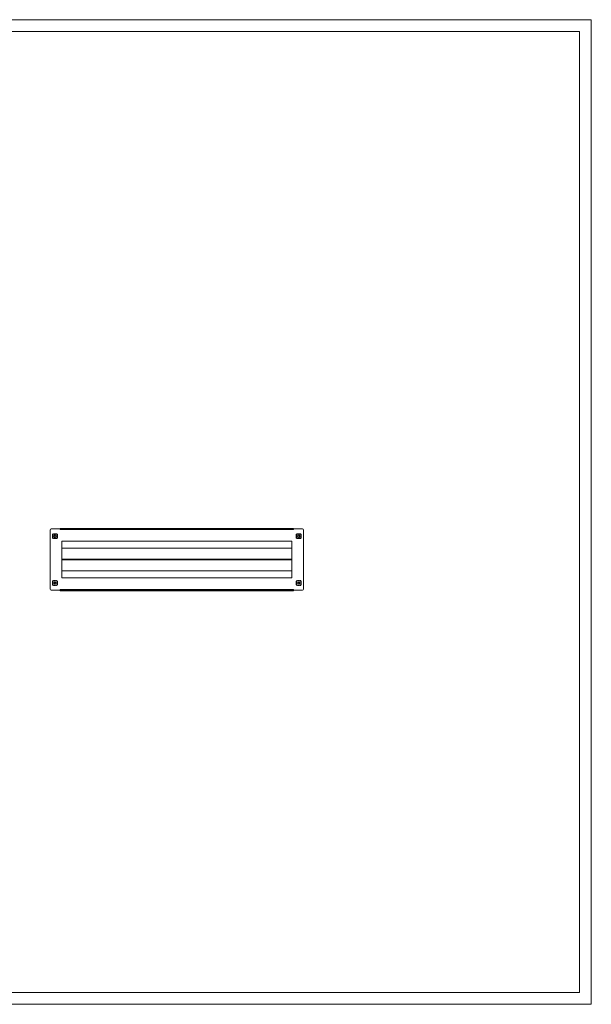
# Model space of a CAD drawing. Units: millimetres. Extents: x 1647 to 5211, y 669 to 3358.
# Drawn here: x 3744 to 5211, y 669 to 3192 of the extents above; entities that cross this region are included whole.
import ezdxf

# ---------------------------------------------------------------- set-up
doc = ezdxf.new("R2010")
doc.units = ezdxf.units.MM

msp = doc.modelspace()

# ---------------------------------------------------------------- linework, layer by layer
at = {"linetype": 'Continuous', "lineweight": 15}
for p, q in [((5210.504, 3191.749), (1646.504, 3191.749)), ((5210.504, 668.749), (5210.504, 3191.749)), ((5180.504, 3161.749), (1721.504, 3161.749)), ((5180.504, 698.749), (5180.504, 3161.749)), ((1721.504, 698.749), (5180.504, 698.749)), ((5210.504, 668.749), (1646.504, 668.749))]:
    msp.add_line(p, q, dxfattribs=at)
at = {"color": 7, "linetype": 'Continuous', "lineweight": 15}
for p, q in [((3822.417, 1732.825), (3822.417, 1883.825)), ((3825.417, 1886.825), (3848.417, 1886.825)), ((3828.817, 1873.125), (3828.817, 1863.525)), ((3829.292, 1873.125), (3828.817, 1873.125)), ((3829.334, 1873.127), (3829.292, 1873.125)), ((3829.334, 1863.524), (3829.334, 1873.127)), ((3831.322, 1874.325), (3829.787, 1874.325)), ((3829.787, 1874.325), (3829.787, 1873.75)), ((3829.787, 1873.75), (3831.621, 1873.75)), ((3829.787, 1873.62), (3829.787, 1873.75)), ((3833.449, 1874.325), (3836.384, 1874.325)), ((3838.212, 1873.75), (3840.047, 1873.75)), ((3840.047, 1874.325), (3838.511, 1874.325)), ((3840.047, 1873.75), (3840.047, 1874.325)), ((3840.047, 1873.62), (3840.047, 1873.75)), ((3840.499, 1873.127), (3840.499, 1863.524)), ((3840.542, 1873.125), (3840.499, 1873.127)), ((3841.017, 1873.125), (3840.542, 1873.125)), ((3841.017, 1863.525), (3841.017, 1873.125)), ((3848.417, 1888.325), (3848.417, 1886.825)), ((3848.417, 1888.325), (4446.417, 1888.325)), ((3848.417, 1886.825), (4446.417, 1886.825)), ((3848.417, 1886.825), (3848.417, 1885.325)), ((3848.417, 1885.325), (4446.417, 1885.325)), ((4446.417, 1886.825), (4446.417, 1888.325)), ((4446.417, 1886.825), (4446.417, 1885.325)), ((4446.417, 1886.825), (4469.417, 1886.825)), ((4453.817, 1873.125), (4453.817, 1863.525)), ((4454.292, 1873.125), (4453.817, 1873.125)), ((4454.334, 1873.127), (4454.292, 1873.125)), ((4454.334, 1863.524), (4454.334, 1873.127)), ((4456.322, 1874.325), (4454.787, 1874.325)), ((4454.787, 1874.325), (4454.787, 1873.75)), ((4454.787, 1873.75), (4454.787, 1873.62)), ((4454.787, 1873.75), (4456.621, 1873.75)), ((4458.449, 1874.325), (4461.384, 1874.325)), ((4463.212, 1873.75), (4465.047, 1873.75)), ((4465.047, 1874.325), (4463.511, 1874.325)), ((4465.047, 1873.75), (4465.047, 1874.325)), ((4465.047, 1873.62), (4465.047, 1873.75)), ((4465.499, 1873.127), (4465.499, 1863.524)), ((4465.542, 1873.125), (4465.499, 1873.127)), ((4466.017, 1873.125), (4465.542, 1873.125)), ((4466.017, 1863.525), (4466.017, 1873.125)), ((4472.417, 1883.825), (4472.417, 1732.825)), ((3828.817, 1863.525), (3829.292, 1863.525)), ((3829.292, 1863.525), (3829.334, 1863.524)), ((3829.787, 1863.03), (3829.787, 1862.9)), ((3831.621, 1862.9), (3829.787, 1862.9)), ((3829.787, 1862.9), (3829.787, 1862.325)), ((3829.787, 1862.325), (3831.322, 1862.325)), ((3836.384, 1862.325), (3833.449, 1862.325)), ((3840.047, 1862.9), (3838.212, 1862.9)), ((3838.511, 1862.325), (3840.047, 1862.325)), ((3840.047, 1862.9), (3840.047, 1863.03)), ((3840.047, 1862.325), (3840.047, 1862.9)), ((3840.499, 1863.524), (3840.542, 1863.525)), ((3840.542, 1863.525), (3841.017, 1863.525)), ((3852.417, 1837.326), (3852.417, 1855.325)), ((3852.417, 1855.325), (4442.417, 1855.325)), ((4442.417, 1837.326), (4442.417, 1855.325)), ((4453.817, 1863.525), (4454.292, 1863.525)), ((4454.292, 1863.525), (4454.334, 1863.524)), ((4454.787, 1863.03), (4454.787, 1862.9)), ((4456.621, 1862.9), (4454.787, 1862.9)), ((4454.787, 1862.9), (4454.787, 1862.325)), ((4454.787, 1862.325), (4456.322, 1862.325)), ((4461.384, 1862.325), (4458.449, 1862.325)), ((4465.047, 1862.9), (4463.212, 1862.9)), ((4463.511, 1862.325), (4465.047, 1862.325)), ((4465.047, 1863.03), (4465.047, 1862.9)), ((4465.047, 1862.325), (4465.047, 1862.9)), ((4465.499, 1863.524), (4465.542, 1863.525)), ((4465.542, 1863.525), (4466.017, 1863.525)), ((3852.417, 1837.326), (4442.417, 1837.326)), ((3852.417, 1809.325), (3852.417, 1837.326)), ((4442.417, 1809.325), (4442.417, 1837.326)), ((3852.417, 1809.325), (4442.417, 1809.325)), ((3852.417, 1809.325), (3852.417, 1808.326)), ((3852.417, 1807.325), (3852.417, 1808.326)), ((4442.417, 1807.325), (3852.417, 1807.325)), ((3852.417, 1807.325), (3852.417, 1779.326)), ((4442.417, 1809.325), (4442.417, 1808.326)), ((4442.417, 1807.325), (4442.417, 1808.326)), ((4442.417, 1807.325), (4442.417, 1779.326)), ((3852.417, 1779.326), (3852.417, 1761.325)), ((4442.417, 1779.326), (3852.417, 1779.326)), ((4442.417, 1779.326), (4442.417, 1761.325)), ((3828.817, 1753.126), (3828.817, 1743.525)), ((3829.292, 1753.126), (3828.817, 1753.126)), ((3828.817, 1743.525), (3829.292, 1743.525)), ((3829.334, 1753.127), (3829.292, 1753.126)), ((3829.292, 1743.525), (3829.334, 1743.524)), ((3829.334, 1743.524), (3829.334, 1753.127)), ((3831.322, 1754.325), (3829.787, 1754.325)), ((3829.787, 1754.325), (3829.787, 1753.751)), ((3829.787, 1753.751), (3831.621, 1753.751)), ((3829.787, 1753.62), (3829.787, 1753.751)), ((3829.787, 1743.03), (3829.787, 1742.9)), ((3831.621, 1742.9), (3829.787, 1742.9)), ((3829.787, 1742.9), (3829.787, 1742.326)), ((3829.787, 1742.326), (3831.322, 1742.326)), ((3833.449, 1754.325), (3836.384, 1754.325)), ((3836.384, 1742.326), (3833.449, 1742.326)), ((3838.212, 1753.751), (3840.047, 1753.751)), ((3840.047, 1742.9), (3838.212, 1742.9)), ((3840.047, 1754.325), (3838.511, 1754.325)), ((3838.511, 1742.326), (3840.047, 1742.326)), ((3840.047, 1753.751), (3840.047, 1754.325)), ((3840.047, 1753.62), (3840.047, 1753.751)), ((3840.047, 1742.9), (3840.047, 1743.03)), ((3840.047, 1742.326), (3840.047, 1742.9)), ((3840.499, 1753.127), (3840.499, 1743.524)), ((3840.542, 1753.126), (3840.499, 1753.127)), ((3840.499, 1743.524), (3840.542, 1743.525)), ((3841.017, 1753.126), (3840.542, 1753.126)), ((3840.542, 1743.525), (3841.017, 1743.525)), ((3841.017, 1743.525), (3841.017, 1753.126)), ((4442.417, 1761.325), (3852.417, 1761.325)), ((4453.817, 1753.126), (4453.817, 1743.525)), ((4454.292, 1753.126), (4453.817, 1753.126)), ((4453.817, 1743.525), (4454.292, 1743.525)), ((4454.334, 1753.127), (4454.292, 1753.126)), ((4454.292, 1743.525), (4454.334, 1743.524)), ((4454.334, 1743.524), (4454.334, 1753.127)), ((4454.787, 1754.325), (4454.787, 1753.751)), ((4456.322, 1754.325), (4454.787, 1754.325)), ((4454.787, 1753.751), (4454.787, 1753.62)), ((4454.787, 1753.751), (4456.621, 1753.751)), ((4454.787, 1743.03), (4454.787, 1742.9)), ((4456.621, 1742.9), (4454.787, 1742.9)), ((4454.787, 1742.9), (4454.787, 1742.326)), ((4454.787, 1742.326), (4456.322, 1742.326)), ((4458.449, 1754.325), (4461.384, 1754.325)), ((4461.384, 1742.326), (4458.449, 1742.326)), ((4463.212, 1753.751), (4465.047, 1753.751)), ((4465.047, 1742.9), (4463.212, 1742.9)), ((4465.047, 1754.325), (4463.511, 1754.325)), ((4463.511, 1742.326), (4465.047, 1742.326)), ((4465.047, 1753.751), (4465.047, 1754.325)), ((4465.047, 1753.62), (4465.047, 1753.751)), ((4465.047, 1743.03), (4465.047, 1742.9)), ((4465.047, 1742.326), (4465.047, 1742.9)), ((4465.499, 1753.127), (4465.499, 1743.524)), ((4465.542, 1753.126), (4465.499, 1753.127)), ((4465.499, 1743.524), (4465.542, 1743.525)), ((4466.017, 1753.126), (4465.542, 1753.126)), ((4465.542, 1743.525), (4466.017, 1743.525)), ((4466.017, 1743.525), (4466.017, 1753.126)), ((3848.417, 1729.825), (3825.417, 1729.825)), ((4446.417, 1731.325), (3848.417, 1731.325)), ((3848.417, 1729.825), (3848.417, 1731.325)), ((3848.417, 1729.825), (3848.417, 1728.326)), ((4446.417, 1729.825), (3848.417, 1729.825)), ((3848.417, 1728.326), (4446.417, 1728.326)), ((4446.417, 1729.825), (4446.417, 1731.325)), ((4446.417, 1729.825), (4446.417, 1728.326)), ((4469.417, 1729.825), (4446.417, 1729.825))]:
    msp.add_line(p, q, dxfattribs=at)
for centre, radius in [((3834.917, 1868.325), 3.3), ((3834.917, 1868.325), 3), ((3834.917, 1868.325), 2.75), ((3834.917, 1868.325), 2.308), ((4459.917, 1868.325), 3.3), ((4459.917, 1868.325), 3), ((4459.917, 1868.325), 2.75), ((4459.917, 1868.325), 2.308), ((3834.917, 1748.325), 3.3), ((3834.917, 1748.325), 3), ((3834.917, 1748.325), 2.75), ((3834.917, 1748.325), 2.308), ((4459.917, 1748.325), 3.3), ((4459.917, 1748.325), 3), ((4459.917, 1748.325), 2.75), ((4459.917, 1748.325), 2.308)]:
    msp.add_circle(centre, radius, dxfattribs=at)
for centre, radius, start, end in [((3825.417, 1883.825), 3, 90, 180), ((3829.292, 1873.62), 0.495, 274.91276, 0), ((3832.217, 1874.425), 0.9, 228.590378, 335.957924), ((3833.449, 1873.875), 0.45, 90, 155.957924), ((3836.384, 1873.875), 0.45, 24.042076, 90), ((3837.617, 1874.425), 0.9, 204.042076, 311.409622), ((3840.542, 1873.62), 0.495, 180, 265.08724), ((4454.292, 1873.62), 0.495, 274.91276, 0), ((4457.217, 1874.425), 0.9, 228.590378, 335.957924), ((4458.449, 1873.875), 0.45, 90, 155.957924), ((4461.384, 1873.875), 0.45, 24.042076, 90), ((4462.617, 1874.425), 0.9, 204.042076, 311.409622), ((4465.542, 1873.62), 0.495, 180, 265.08724), ((4469.417, 1883.825), 3, 0, 90), ((3829.292, 1863.03), 0.495, 0, 85.08724), ((3832.217, 1862.225), 0.9, 24.042076, 131.409622), ((3833.449, 1862.775), 0.45, 204.042076, 270), ((3836.384, 1862.775), 0.45, 270, 335.957924), ((3837.617, 1862.225), 0.9, 48.590378, 155.957924), ((3840.542, 1863.03), 0.495, 94.91276, 180), ((4454.292, 1863.03), 0.495, 0, 85.08724), ((4457.217, 1862.225), 0.9, 24.042076, 131.409622), ((4458.449, 1862.775), 0.45, 204.042076, 270), ((4461.384, 1862.775), 0.45, 270, 335.957924), ((4462.617, 1862.225), 0.9, 48.590378, 155.957924), ((4465.542, 1863.03), 0.495, 94.91276, 180), ((3829.292, 1753.62), 0.495, 274.91276, 0), ((3829.292, 1743.03), 0.495, 0, 85.08724), ((3832.217, 1754.425), 0.9, 228.590378, 335.957924), ((3832.217, 1742.225), 0.9, 24.042076, 131.409622), ((3833.449, 1753.875), 0.45, 90, 155.957924), ((3833.449, 1742.775), 0.45, 204.042076, 270), ((3836.384, 1753.875), 0.45, 24.042076, 90), ((3836.384, 1742.775), 0.45, 270, 335.957924), ((3837.617, 1754.425), 0.9, 204.042076, 311.409622), ((3837.617, 1742.225), 0.9, 48.590378, 155.957924), ((3840.542, 1753.62), 0.495, 180, 265.08724), ((3840.542, 1743.03), 0.495, 94.91276, 180), ((4454.292, 1753.62), 0.495, 274.91276, 0), ((4454.292, 1743.03), 0.495, 0, 85.08724), ((4457.217, 1754.425), 0.9, 228.590378, 335.957924), ((4457.217, 1742.225), 0.9, 24.042076, 131.409622), ((4458.449, 1753.875), 0.45, 90, 155.957924), ((4458.449, 1742.775), 0.45, 204.042076, 270), ((4461.384, 1753.875), 0.45, 24.042076, 90), ((4461.384, 1742.775), 0.45, 270, 335.957924), ((4462.617, 1754.425), 0.9, 204.042076, 311.409622), ((4462.617, 1742.225), 0.9, 48.590378, 155.957924), ((4465.542, 1753.62), 0.495, 180, 265.08724), ((4465.542, 1743.03), 0.495, 94.91276, 180), ((3825.417, 1732.825), 3, 180, 270), ((4469.417, 1732.825), 3, 270, 0)]:
    msp.add_arc(centre, radius, start, end, dxfattribs=at)
for points, knots in [([(3831.621, 1873.75), (3831.572, 1873.801), (3831.472, 1873.901), (3831.383, 1874.073), (3831.34, 1874.209), (3831.324, 1874.305), (3831.323, 1874.318), (3831.322, 1874.325)], [0, 0, 0, 0, 0.21367831, 0.42886197, 0.61336761, 0.79220013, 1, 1, 1, 1]), ([(3838.511, 1874.325), (3838.51, 1874.319), (3838.509, 1874.307), (3838.494, 1874.212), (3838.452, 1874.078), (3838.373, 1873.928), (3838.286, 1873.819), (3838.227, 1873.764), (3838.212, 1873.75)], [0, 0, 0, 0, 0.19357406, 0.38728773, 0.57643944, 0.75532973, 0.93695945, 1, 1, 1, 1]), ([(4456.621, 1873.75), (4456.572, 1873.801), (4456.472, 1873.901), (4456.383, 1874.073), (4456.34, 1874.209), (4456.324, 1874.305), (4456.323, 1874.318), (4456.322, 1874.325)], [0, 0, 0, 0, 0.21367831, 0.42886197, 0.61336761, 0.79220013, 1, 1, 1, 1]), ([(4463.511, 1874.325), (4463.51, 1874.319), (4463.509, 1874.307), (4463.494, 1874.212), (4463.452, 1874.078), (4463.373, 1873.928), (4463.286, 1873.819), (4463.227, 1873.764), (4463.212, 1873.75)], [0, 0, 0, 0, 0.19357406, 0.38728773, 0.57643944, 0.75532973, 0.93695945, 1, 1, 1, 1]), ([(3831.322, 1862.325), (3831.323, 1862.332), (3831.324, 1862.344), (3831.339, 1862.439), (3831.381, 1862.573), (3831.46, 1862.723), (3831.547, 1862.832), (3831.606, 1862.887), (3831.621, 1862.9)], [0, 0, 0, 0, 0.19357437, 0.3872876, 0.57643863, 0.75532892, 0.9369601, 1, 1, 1, 1]), ([(3838.212, 1862.9), (3838.261, 1862.85), (3838.361, 1862.75), (3838.45, 1862.578), (3838.493, 1862.442), (3838.509, 1862.346), (3838.51, 1862.333), (3838.511, 1862.325)], [0, 0, 0, 0, 0.21367836, 0.42886284, 0.61336718, 0.79219975, 1, 1, 1, 1]), ([(4456.322, 1862.325), (4456.323, 1862.332), (4456.324, 1862.344), (4456.339, 1862.439), (4456.381, 1862.573), (4456.46, 1862.723), (4456.547, 1862.832), (4456.606, 1862.887), (4456.621, 1862.9)], [0, 0, 0, 0, 0.19357437, 0.3872876, 0.57643863, 0.75532892, 0.9369601, 1, 1, 1, 1]), ([(4463.212, 1862.9), (4463.261, 1862.85), (4463.361, 1862.75), (4463.45, 1862.578), (4463.493, 1862.442), (4463.509, 1862.346), (4463.51, 1862.333), (4463.511, 1862.325)], [0, 0, 0, 0, 0.21367836, 0.42886284, 0.61336718, 0.79219975, 1, 1, 1, 1]), ([(3831.621, 1753.751), (3831.572, 1753.801), (3831.472, 1753.901), (3831.383, 1754.073), (3831.34, 1754.209), (3831.324, 1754.305), (3831.323, 1754.318), (3831.322, 1754.325)], [0, 0, 0, 0, 0.2136798, 0.42885652, 0.61336883, 0.792198, 1, 1, 1, 1]), ([(3831.322, 1742.326), (3831.323, 1742.332), (3831.324, 1742.344), (3831.339, 1742.439), (3831.381, 1742.573), (3831.46, 1742.723), (3831.547, 1742.832), (3831.606, 1742.887), (3831.621, 1742.9)], [0, 0, 0, 0, 0.19357566, 0.38728445, 0.57644317, 0.75532823, 0.9369676, 1, 1, 1, 1]), ([(3838.511, 1754.325), (3838.51, 1754.319), (3838.509, 1754.307), (3838.494, 1754.212), (3838.452, 1754.078), (3838.373, 1753.928), (3838.286, 1753.819), (3838.227, 1753.764), (3838.212, 1753.751)], [0, 0, 0, 0, 0.19357566, 0.38728445, 0.57644317, 0.75532823, 0.9369676, 1, 1, 1, 1]), ([(3838.212, 1742.9), (3838.261, 1742.85), (3838.361, 1742.75), (3838.45, 1742.578), (3838.493, 1742.442), (3838.509, 1742.346), (3838.51, 1742.333), (3838.511, 1742.326)], [0, 0, 0, 0, 0.2136798, 0.42885652, 0.61336883, 0.792198, 1, 1, 1, 1]), ([(4456.621, 1753.751), (4456.572, 1753.801), (4456.472, 1753.901), (4456.383, 1754.073), (4456.34, 1754.209), (4456.324, 1754.305), (4456.323, 1754.318), (4456.322, 1754.325)], [0, 0, 0, 0, 0.2136798, 0.42885652, 0.61336883, 0.792198, 1, 1, 1, 1]), ([(4456.322, 1742.326), (4456.323, 1742.332), (4456.324, 1742.344), (4456.339, 1742.439), (4456.381, 1742.573), (4456.46, 1742.723), (4456.547, 1742.832), (4456.606, 1742.887), (4456.621, 1742.9)], [0, 0, 0, 0, 0.19357566, 0.38728445, 0.57644317, 0.75532823, 0.9369676, 1, 1, 1, 1]), ([(4463.511, 1754.325), (4463.51, 1754.319), (4463.509, 1754.307), (4463.494, 1754.212), (4463.452, 1754.078), (4463.373, 1753.928), (4463.286, 1753.819), (4463.227, 1753.764), (4463.212, 1753.751)], [0, 0, 0, 0, 0.19357566, 0.38728445, 0.57644317, 0.75532823, 0.9369676, 1, 1, 1, 1]), ([(4463.212, 1742.9), (4463.261, 1742.85), (4463.361, 1742.75), (4463.45, 1742.578), (4463.493, 1742.442), (4463.509, 1742.346), (4463.51, 1742.333), (4463.511, 1742.326)], [0, 0, 0, 0, 0.2136798, 0.42885652, 0.61336883, 0.792198, 1, 1, 1, 1])]:
    msp.add_open_spline(points, degree=3, knots=knots, dxfattribs=at)

doc.saveas('drawing.dxf')
